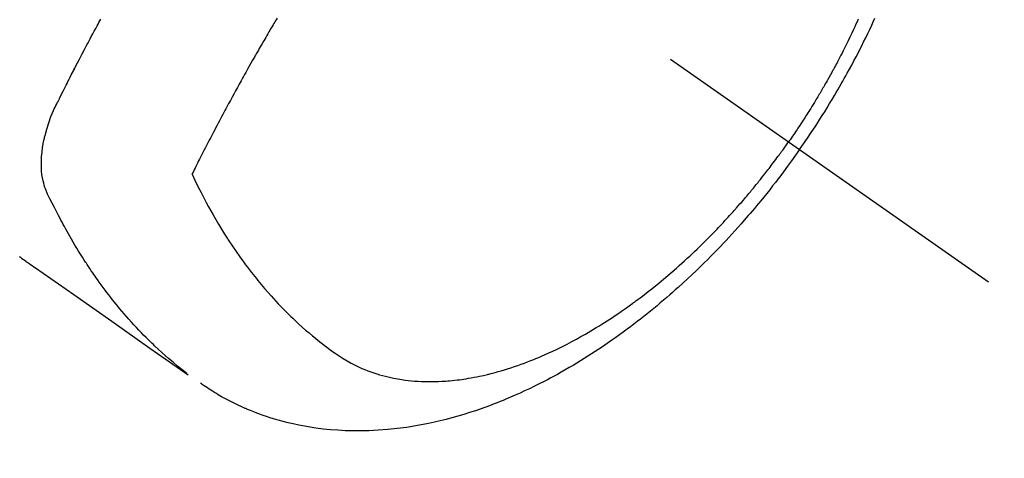
# Model space of a CAD drawing. Extents: x 27948 to 54421, y -11045 to -2175.
# Drawn here: x 44246 to 44288, y -4379 to -4360 of the extents above; entities that cross this region are included whole.
import ezdxf

# ---------------------------------------------------------------- set-up
doc = ezdxf.new("R2010")
doc.units = 0
doc.header["$LTSCALE"] = 50
doc.header["$MEASUREMENT"] = 0
doc.linetypes.add('CENTER2', pattern=[1.125, 0.75, -0.125, 0.125, -0.125])
doc.linetypes.add('HIDDEN', pattern=[0.375, 0.25, -0.125])
doc.layers.get('0').update_dxf_attribs({"linetype": 'CONTINUOUS'})
doc.layers.get('DEFPOINTS').update_dxf_attribs({"color": 146, "linetype": 'CONTINUOUS'})
for name, color, linetype in [('150-機器', 8, 'CONTINUOUS'), ('160-文字', 254, 'CONTINUOUS'), ('166-寸法B', 11, 'CONTINUOUS')]:
    doc.layers.add(name, color=color, linetype=linetype)
doc.styles.add('KH001', font='msgothic.ttc')
doc.dimstyles.new('KH1xx030', dxfattribs={"dimscale": 30, "dimtxt": 2, "dimasz": 0.6, "dimexe": 0.3, "dimexo": 1.2, "dimgap": 0.5, "dimtad": 3, "dimdec": 1, "dimdsep": 46, "dimlunit": 6, "dimtxsty": 'KH001', "dimblk": 'DOT', "dimcen": 1, "dimdle": 1, "dimclrd": 256, "dimclre": 256, "dimclrt": 256, "dimadec": 0, "dimazin": 0, "dimtfac": 1, "dimtdec": 1, "dimtix": 1, "dimtmove": 2, "dimatfit": 3, "dimldrblk": 'CLOSEDBLANK', "dimfxl": 1, "dimtolj": 1, "dimtzin": 0, "dimlwd": -1, "dimlwe": -1, "dimarcsym": 0})

# ---------------------------------------------------------------- blocks, each defined once
blk = doc.blocks.new('F402_H')
at = {"layer": '150-機器', "color": 13, "linetype": 'CENTER2'}
blk.add_line((0, 0), (-244.018, -170.863), dxfattribs=at)
at = {"layer": '150-機器', "color": 13, "linetype": 'HIDDEN'}
for points in [[(-235.921, -165.194), (-236.088, -164.951), (-236.254, -164.708), (-236.419, -164.464), (-236.581, -164.219), (-236.686, -164.058), (-236.789, -163.897), (-236.892, -163.735), (-236.994, -163.572), (-237.1, -163.399), (-237.206, -163.226), (-237.311, -163.052), (-237.415, -162.878), (-237.488, -162.754), (-237.56, -162.631), (-237.632, -162.507), (-237.703, -162.383), (-237.768, -162.269), (-237.832, -162.155), (-237.896, -162.04), (-237.959, -161.925), (-238.056, -161.748), (-238.152, -161.571), (-238.246, -161.393), (-238.34, -161.214), (-238.422, -161.057), (-238.503, -160.899), (-238.583, -160.741), (-238.662, -160.583), (-238.75, -160.403), (-238.838, -160.223), (-238.924, -160.042), (-239.009, -159.861), (-239.078, -159.712), (-239.146, -159.563)], [(-238.429, -159.603), (-238.38, -159.713), (-238.33, -159.824), (-238.28, -159.935), (-238.229, -160.045), (-238.152, -160.21), (-238.073, -160.375), (-237.994, -160.54), (-237.913, -160.704), (-237.87, -160.792), (-237.826, -160.88), (-237.782, -160.968), (-237.738, -161.056), (-237.693, -161.143), (-237.648, -161.231), (-237.603, -161.318), (-237.557, -161.406), (-237.523, -161.471), (-237.488, -161.537), (-237.453, -161.602), (-237.418, -161.667), (-237.401, -161.699), (-237.384, -161.73), (-237.367, -161.762), (-237.35, -161.793), (-237.295, -161.892), (-237.241, -161.991), (-237.186, -162.09), (-237.131, -162.188), (-237.094, -162.253), (-237.058, -162.318), (-237.021, -162.383), (-236.983, -162.448), (-236.952, -162.501), (-236.921, -162.555), (-236.89, -162.609), (-236.859, -162.662), (-236.827, -162.716), (-236.796, -162.77), (-236.764, -162.824), (-236.733, -162.877), (-236.701, -162.931), (-236.668, -162.984), (-236.636, -163.038), (-236.604, -163.091), (-236.552, -163.177), (-236.499, -163.262), (-236.447, -163.347), (-236.394, -163.432), (-236.354, -163.495), (-236.314, -163.559), (-236.274, -163.622), (-236.234, -163.686), (-236.193, -163.749), (-236.153, -163.812), (-236.112, -163.875), (-236.071, -163.938), (-236.023, -164.012), (-235.975, -164.085), (-235.927, -164.158), (-235.879, -164.231), (-235.844, -164.283), (-235.809, -164.335), (-235.774, -164.387), (-235.739, -164.439), (-235.697, -164.501), (-235.655, -164.564), (-235.612, -164.626), (-235.57, -164.688), (-235.539, -164.732), (-235.509, -164.775), (-235.478, -164.819), (-235.448, -164.862)], [(-202.482, -169.777), (-202.534, -169.815), (-202.587, -169.853), (-202.64, -169.891), (-202.693, -169.929), (-202.746, -169.967), (-202.782, -169.992), (-202.817, -170.018), (-202.853, -170.043), (-202.889, -170.068), (-202.962, -170.12), (-203.035, -170.171), (-203.108, -170.222), (-203.181, -170.273), (-204.816, -171.416), (-206.451, -172.56), (-208.085, -173.705), (-209.719, -174.851)], [(-209.665, -174.794), (-209.467, -174.636), (-209.269, -174.477), (-209.073, -174.316), (-208.879, -174.152), (-208.731, -174.023), (-208.586, -173.892), (-208.441, -173.76), (-208.299, -173.626), (-208.229, -173.559), (-208.159, -173.492), (-208.09, -173.425), (-208.021, -173.357), (-207.917, -173.254), (-207.814, -173.15), (-207.712, -173.045), (-207.611, -172.939), (-207.502, -172.824), (-207.395, -172.707), (-207.288, -172.59), (-207.183, -172.472), (-207.082, -172.358), (-206.982, -172.242), (-206.883, -172.126), (-206.785, -172.009), (-206.708, -171.916), (-206.632, -171.822), (-206.556, -171.728), (-206.481, -171.634), (-206.401, -171.532), (-206.321, -171.43), (-206.243, -171.327), (-206.165, -171.224), (-206.08, -171.11), (-205.996, -170.996), (-205.913, -170.881), (-205.831, -170.766), (-205.781, -170.695), (-205.731, -170.624), (-205.682, -170.553), (-205.632, -170.482), (-205.57, -170.391), (-205.509, -170.301), (-205.448, -170.209), (-205.387, -170.118), (-205.358, -170.073), (-205.329, -170.029), (-205.3, -169.984), (-205.271, -169.939), (-205.188, -169.81), (-205.107, -169.68), (-205.026, -169.549), (-204.946, -169.418), (-204.87, -169.292), (-204.794, -169.165), (-204.72, -169.038), (-204.646, -168.91), (-204.588, -168.808), (-204.531, -168.706), (-204.474, -168.603), (-204.417, -168.5), (-204.366, -168.407), (-204.316, -168.313), (-204.265, -168.219), (-204.216, -168.125), (-204.159, -168.016), (-204.103, -167.906), (-204.047, -167.796), (-203.99, -167.686), (-203.89, -167.494), (-203.792, -167.301), (-203.701, -167.105), (-203.618, -166.906), (-203.586, -166.816), (-203.557, -166.726), (-203.531, -166.635), (-203.508, -166.543), (-203.48, -166.401), (-203.458, -166.259), (-203.443, -166.115), (-203.434, -165.971), (-203.431, -165.85), (-203.431, -165.73), (-203.434, -165.609), (-203.441, -165.489), (-203.459, -165.302), (-203.484, -165.116), (-203.515, -164.931), (-203.552, -164.747), (-203.561, -164.707), (-203.57, -164.668), (-203.579, -164.628), (-203.588, -164.589), (-203.661, -164.317), (-203.744, -164.048), (-203.84, -163.783), (-203.951, -163.525), (-203.985, -163.453), (-204.02, -163.382), (-204.055, -163.311), (-204.09, -163.24), (-204.108, -163.205), (-204.126, -163.169), (-204.144, -163.133), (-204.161, -163.098), (-204.174, -163.071), (-204.188, -163.044), (-204.201, -163.018), (-204.214, -162.991), (-204.263, -162.893), (-204.311, -162.795), (-204.36, -162.697), (-204.409, -162.599), (-204.45, -162.519), (-204.49, -162.438), (-204.53, -162.358), (-204.571, -162.278), (-204.619, -162.183), (-204.662, -162.096), (-204.715, -161.993), (-204.789, -161.851), (-204.812, -161.806), (-204.832, -161.767), (-204.845, -161.742), (-204.844, -161.743), (-204.84, -161.751), (-204.835, -161.76), (-204.83, -161.77), (-204.825, -161.779), (-204.822, -161.784), (-204.839, -161.752), (-204.867, -161.698), (-204.899, -161.637), (-205.067, -161.314), (-205.183, -161.092), (-205.277, -160.911), (-205.383, -160.709), (-205.43, -160.62), (-205.477, -160.531), (-205.524, -160.442), (-205.571, -160.353), (-205.634, -160.237), (-205.696, -160.121), (-205.758, -160.006), (-205.821, -159.89), (-205.859, -159.818), (-205.897, -159.747), (-205.936, -159.675), (-205.974, -159.604)], [(-213.528, -159.563), (-213.49, -159.627), (-213.452, -159.691), (-213.422, -159.743), (-213.391, -159.794), (-213.361, -159.845), (-213.33, -159.897), (-213.292, -159.961), (-213.255, -160.025), (-213.217, -160.09), (-213.179, -160.154), (-213.134, -160.231), (-213.089, -160.309), (-213.044, -160.386), (-212.999, -160.464), (-212.962, -160.528), (-212.924, -160.593), (-212.887, -160.657), (-212.85, -160.722), (-212.809, -160.793), (-212.769, -160.864), (-212.728, -160.935), (-212.687, -161.006), (-212.662, -161.051), (-212.636, -161.096), (-212.61, -161.141), (-212.584, -161.186), (-212.559, -161.232), (-212.533, -161.277), (-212.507, -161.322), (-212.482, -161.368), (-212.409, -161.497), (-212.336, -161.626), (-212.263, -161.755), (-212.191, -161.884), (-212.14, -161.975), (-212.09, -162.065), (-212.04, -162.156), (-211.989, -162.246), (-211.911, -162.388), (-211.833, -162.531), (-211.754, -162.673), (-211.676, -162.815), (-211.603, -162.951), (-211.529, -163.086), (-211.456, -163.222), (-211.383, -163.358), (-211.337, -163.442), (-211.292, -163.526), (-211.247, -163.61), (-211.202, -163.694), (-211.154, -163.785), (-211.106, -163.875), (-211.058, -163.966), (-211.01, -164.057), (-210.959, -164.154), (-210.909, -164.251), (-210.858, -164.347), (-210.807, -164.444), (-210.747, -164.56), (-210.686, -164.677), (-210.626, -164.793), (-210.566, -164.909), (-210.509, -165.019), (-210.453, -165.129), (-210.396, -165.239), (-210.34, -165.349), (-210.298, -165.433), (-210.255, -165.517), (-210.213, -165.601), (-210.17, -165.685), (-210.141, -165.743), (-210.112, -165.801), (-210.083, -165.859), (-210.054, -165.917), (-210.018, -165.988), (-209.982, -166.059), (-209.947, -166.13), (-209.912, -166.201), (-209.905, -166.214), (-209.899, -166.227), (-209.893, -166.24), (-209.887, -166.253)], [(-209.887, -166.253), (-210.013, -166.514), (-210.141, -166.775), (-210.271, -167.034), (-210.403, -167.292), (-210.498, -167.469), (-210.594, -167.646), (-210.691, -167.822), (-210.79, -167.996), (-210.848, -168.097), (-210.907, -168.197), (-210.966, -168.297), (-211.025, -168.397), (-211.11, -168.537), (-211.195, -168.677), (-211.282, -168.816), (-211.37, -168.955), (-211.394, -168.992), (-211.418, -169.029), (-211.442, -169.066), (-211.466, -169.103), (-211.619, -169.334), (-211.775, -169.563), (-211.934, -169.791), (-212.096, -170.016), (-212.18, -170.131), (-212.265, -170.245), (-212.351, -170.358), (-212.438, -170.471), (-212.505, -170.557), (-212.574, -170.643), (-212.642, -170.728), (-212.712, -170.813), (-212.849, -170.98), (-212.989, -171.146), (-213.13, -171.31), (-213.273, -171.472), (-213.376, -171.585), (-213.479, -171.698), (-213.584, -171.809), (-213.689, -171.919), (-213.795, -172.028), (-213.901, -172.136), (-214.008, -172.242), (-214.116, -172.348), (-214.202, -172.431), (-214.289, -172.514), (-214.377, -172.596), (-214.465, -172.677), (-214.608, -172.806), (-214.753, -172.934), (-214.899, -173.06), (-215.047, -173.184), (-215.172, -173.286), (-215.298, -173.388), (-215.424, -173.488), (-215.552, -173.587), (-215.668, -173.675), (-215.785, -173.762), (-215.904, -173.848), (-216.023, -173.932), (-216.19, -174.046), (-216.361, -174.155), (-216.534, -174.259), (-216.711, -174.358), (-216.823, -174.416), (-216.936, -174.472), (-217.051, -174.526), (-217.166, -174.577), (-217.293, -174.63), (-217.42, -174.68), (-217.548, -174.727), (-217.678, -174.772), (-217.801, -174.812), (-217.925, -174.85), (-218.05, -174.885), (-218.175, -174.918), (-218.35, -174.96), (-218.526, -174.997), (-218.703, -175.03), (-218.88, -175.059), (-219.015, -175.078), (-219.15, -175.094), (-219.285, -175.108), (-219.42, -175.12), (-219.569, -175.131), (-219.719, -175.139), (-219.868, -175.144), (-220.017, -175.146), (-220.161, -175.146), (-220.304, -175.144), (-220.447, -175.139), (-220.591, -175.132), (-220.674, -175.128), (-220.757, -175.122), (-220.84, -175.116), (-220.924, -175.109), (-221.029, -175.099), (-221.135, -175.088), (-221.241, -175.076), (-221.346, -175.062), (-221.442, -175.049), (-221.539, -175.035), (-221.635, -175.02), (-221.731, -175.004), (-221.851, -174.984), (-221.97, -174.961), (-222.089, -174.938), (-222.208, -174.914), (-222.374, -174.877), (-222.54, -174.839), (-222.704, -174.798), (-222.869, -174.755), (-223.003, -174.718), (-223.137, -174.679), (-223.271, -174.64), (-223.405, -174.598), (-223.552, -174.551), (-223.699, -174.502), (-223.845, -174.452), (-223.99, -174.4), (-224.128, -174.349), (-224.264, -174.298), (-224.401, -174.245), (-224.536, -174.19), (-224.617, -174.157), (-224.697, -174.124), (-224.777, -174.091), (-224.857, -174.056), (-225.018, -173.986), (-225.179, -173.913), (-225.339, -173.839), (-225.499, -173.763), (-225.615, -173.707), (-225.73, -173.65), (-225.846, -173.593), (-225.96, -173.534), (-226.158, -173.43), (-226.355, -173.325), (-226.551, -173.216), (-226.746, -173.106), (-226.862, -173.039), (-226.978, -172.971), (-227.093, -172.902), (-227.208, -172.832), (-227.324, -172.761), (-227.439, -172.689), (-227.554, -172.616), (-227.669, -172.542), (-227.785, -172.467), (-227.9, -172.391), (-228.015, -172.314), (-228.13, -172.237), (-228.292, -172.126), (-228.453, -172.014), (-228.613, -171.9), (-228.772, -171.784), (-228.806, -171.759), (-228.84, -171.734), (-228.875, -171.708), (-228.909, -171.683), (-229, -171.614), (-229.091, -171.546), (-229.182, -171.477), (-229.273, -171.408), (-229.429, -171.287), (-229.584, -171.165), (-229.738, -171.041), (-229.891, -170.917), (-230.081, -170.759), (-230.271, -170.599), (-230.458, -170.438), (-230.645, -170.275), (-230.761, -170.172), (-230.876, -170.068), (-230.991, -169.964), (-231.105, -169.859), (-231.211, -169.761), (-231.316, -169.662), (-231.421, -169.562), (-231.525, -169.463), (-231.612, -169.378), (-231.699, -169.294), (-231.786, -169.209), (-231.872, -169.124), (-232.001, -168.994), (-232.129, -168.864), (-232.257, -168.733), (-232.384, -168.602), (-232.451, -168.531), (-232.519, -168.459), (-232.587, -168.388), (-232.654, -168.316), (-232.721, -168.244), (-232.788, -168.172), (-232.855, -168.1), (-232.921, -168.027), (-232.971, -167.972), (-233.02, -167.917), (-233.07, -167.862), (-233.119, -167.807), (-233.143, -167.78), (-233.167, -167.753), (-233.191, -167.726), (-233.214, -167.699), (-233.289, -167.614), (-233.363, -167.529), (-233.437, -167.444), (-233.511, -167.359), (-233.559, -167.302), (-233.608, -167.245), (-233.656, -167.188), (-233.704, -167.131), (-233.744, -167.084), (-233.784, -167.036), (-233.823, -166.988), (-233.863, -166.941), (-233.903, -166.893), (-233.943, -166.845), (-233.982, -166.797), (-234.022, -166.749), (-234.061, -166.7), (-234.101, -166.652), (-234.14, -166.603), (-234.179, -166.554), (-234.241, -166.476), (-234.303, -166.398), (-234.365, -166.32), (-234.427, -166.241), (-234.473, -166.182), (-234.519, -166.122), (-234.565, -166.063), (-234.611, -166.003), (-234.656, -165.944), (-234.702, -165.884), (-234.747, -165.824), (-234.793, -165.764), (-234.845, -165.694), (-234.898, -165.624), (-234.95, -165.554), (-235.002, -165.483), (-235.039, -165.433), (-235.076, -165.382), (-235.113, -165.332), (-235.149, -165.281), (-235.194, -165.22), (-235.238, -165.159), (-235.282, -165.098), (-235.325, -165.036), (-235.356, -164.993), (-235.387, -164.949), (-235.417, -164.906), (-235.448, -164.862)], [(-235.921, -165.194), (-235.75, -165.434), (-235.578, -165.673), (-235.405, -165.911), (-235.23, -166.148), (-235.115, -166.301), (-234.999, -166.453), (-234.882, -166.605), (-234.764, -166.756), (-234.638, -166.916), (-234.512, -167.075), (-234.384, -167.233), (-234.256, -167.39), (-234.165, -167.501), (-234.073, -167.611), (-233.982, -167.721), (-233.889, -167.83), (-233.804, -167.93), (-233.719, -168.029), (-233.633, -168.128), (-233.547, -168.227), (-233.414, -168.378), (-233.28, -168.529), (-233.145, -168.679), (-233.009, -168.828), (-232.889, -168.959), (-232.769, -169.089), (-232.647, -169.218), (-232.525, -169.347), (-232.387, -169.491), (-232.248, -169.635), (-232.107, -169.777), (-231.966, -169.919), (-231.85, -170.035), (-231.733, -170.15), (-231.616, -170.264), (-231.498, -170.378), (-231.304, -170.562), (-231.109, -170.745), (-230.913, -170.927), (-230.715, -171.107), (-230.594, -171.215), (-230.474, -171.322), (-230.352, -171.428), (-230.23, -171.534), (-230.091, -171.654), (-229.951, -171.772), (-229.81, -171.89), (-229.669, -172.007), (-229.528, -172.122), (-229.386, -172.237), (-229.244, -172.35), (-229.101, -172.463), (-228.959, -172.574), (-228.816, -172.684), (-228.672, -172.793), (-228.528, -172.902), (-228.366, -173.021), (-228.203, -173.14), (-228.039, -173.257), (-227.875, -173.373), (-227.774, -173.443), (-227.674, -173.513), (-227.573, -173.582), (-227.472, -173.65), (-227.316, -173.754), (-227.16, -173.857), (-227.003, -173.959), (-226.845, -174.06), (-226.688, -174.159), (-226.531, -174.256), (-226.373, -174.353), (-226.214, -174.448), (-226.046, -174.547), (-225.878, -174.644), (-225.709, -174.74), (-225.539, -174.834), (-225.398, -174.911), (-225.257, -174.987), (-225.115, -175.063), (-224.973, -175.137), (-224.766, -175.243), (-224.558, -175.346), (-224.349, -175.448), (-224.139, -175.547), (-223.94, -175.639), (-223.739, -175.728), (-223.538, -175.816), (-223.336, -175.901), (-223.212, -175.952), (-223.088, -176.003), (-222.963, -176.052), (-222.838, -176.101), (-222.637, -176.177), (-222.435, -176.251), (-222.233, -176.323), (-222.029, -176.392), (-221.779, -176.474), (-221.528, -176.552), (-221.276, -176.627), (-221.023, -176.698), (-220.773, -176.765), (-220.521, -176.828), (-220.269, -176.886), (-220.016, -176.941), (-219.784, -176.988), (-219.551, -177.03), (-219.318, -177.07), (-219.084, -177.106), (-218.678, -177.159), (-218.272, -177.202), (-217.864, -177.234), (-217.455, -177.254), (-217.205, -177.26), (-216.954, -177.262), (-216.704, -177.258), (-216.453, -177.251), (-216.137, -177.234), (-215.822, -177.21), (-215.508, -177.179), (-215.195, -177.139), (-214.949, -177.102), (-214.705, -177.06), (-214.461, -177.013), (-214.219, -176.961), (-214.006, -176.911), (-213.794, -176.857), (-213.583, -176.799), (-213.373, -176.738), (-213.228, -176.692), (-213.083, -176.645), (-212.94, -176.596), (-212.797, -176.545), (-212.663, -176.495), (-212.53, -176.443), (-212.398, -176.39), (-212.266, -176.335), (-212.24, -176.324), (-212.214, -176.313), (-212.189, -176.302), (-212.163, -176.291), (-212.015, -176.225), (-211.868, -176.158), (-211.722, -176.088), (-211.577, -176.017), (-211.434, -175.944), (-211.291, -175.869), (-211.15, -175.791), (-211.01, -175.71), (-210.929, -175.662), (-210.848, -175.612), (-210.767, -175.562), (-210.687, -175.511), (-210.616, -175.464), (-210.545, -175.417), (-210.475, -175.369), (-210.405, -175.32), (-210.366, -175.293), (-210.327, -175.265), (-210.289, -175.238), (-210.25, -175.21)]]:
    blk.add_lwpolyline(points, dxfattribs=at)
blk = doc.blocks.new('_Dot')
at = {"color": 0, "linetype": 'ByBlock', "lineweight": -2}
blk.add_line((-0.5, 0), (-1, 0), dxfattribs=at)
at = {"color": 0, "linetype": 'ByBlock', "const_width": 0.5}
blk.add_lwpolyline([(-0.25, 0, 1), (0.25, 0, 1)], format="xyb", close=True, dxfattribs=at)
blk = doc.blocks.new('*D138')
at = {"layer": '166-寸法B', "transparency": 16777216}
for p, q in [((44199.035, -3680.659), (44379.282, -3680.659)), ((44370.282, -3698.659), (44370.282, -4387.659)), ((44211.436, -4405.659), (44379.282, -4405.659))]:
    blk.add_line(p, q, dxfattribs=at)
at = {"layer": 'DEFPOINTS', "color": 0, "transparency": 16777216}
for p in [(44163.035, -3680.659), (44175.436, -4405.659), (44370.282, -4405.659)]:
    blk.add_point(p, dxfattribs=at)
at = {"layer": '166-寸法B', "transparency": 16777216, "xscale": 18, "yscale": 18, "zscale": 18}
for p, rotation in [((44370.282, -3680.659), 90), ((44370.282, -4405.659), 270)]:
    blk.add_blockref('_Dot', p, dxfattribs=dict(at, rotation=rotation))
at = {"layer": '166-寸法B', "transparency": 16777216, "insert": (44325.282, -4043.159), "char_height": 60, "attachment_point": 5, "rotation": 90, "style": 'KH001'}
blk.add_mtext('\\A1;725', dxfattribs=at)
blk = doc.blocks.new('_ClosedBlank')
at = {"color": 0, "linetype": 'ByBlock', "lineweight": -2}
for p, q in [((-1, 0.1667), (0, 0)), ((-1, 0.1667), (-1, -0.1667)), ((0, 0), (-1, -0.1667))]:
    blk.add_line(p, q, dxfattribs=at)

msp = doc.modelspace()

# ---------------------------------------------------------------- block references
at = {"layer": '150-機器', "xscale": -1}
msp.add_blockref('F402_H', (44043.042, -4200.467), dxfattribs=at)

# ---------------------------------------------------------------- dimensions: what is measured, and where the dimension line sits
at = {"layer": '166-寸法B'}
dim = msp.add_linear_dim(base=(44370.282, -4405.659), p1=(44163.035, -3680.659), p2=(44175.436, -4405.659), angle=90, dimstyle='KH1xx030', dxfattribs=at)
dim.commit()
dim.dimension.update_dxf_attribs({"geometry": '*D138', "text_midpoint": (44325.282, -4043.159)})

# ---------------------------------------------------------------- leaders
at = {"layer": '160-文字', "annotation_type": 0, "has_hookline": 1, "hookline_direction": 1}
for points, text_width in [([(44823.035, -4180.659), (43891.655, -5862.756), (43891.055, -5862.756)], 1630.62), ([(44553.035, -4180.659), (43780.775, -5547.933), (43780.175, -5547.933)], 1240.62)]:
    msp.add_leader(points, dimstyle='KH1xx030', override={"dimgap": 0.5, "dimtad": 1}, dxfattribs=dict(at, text_width=text_width))

doc.saveas('drawing.dxf')
